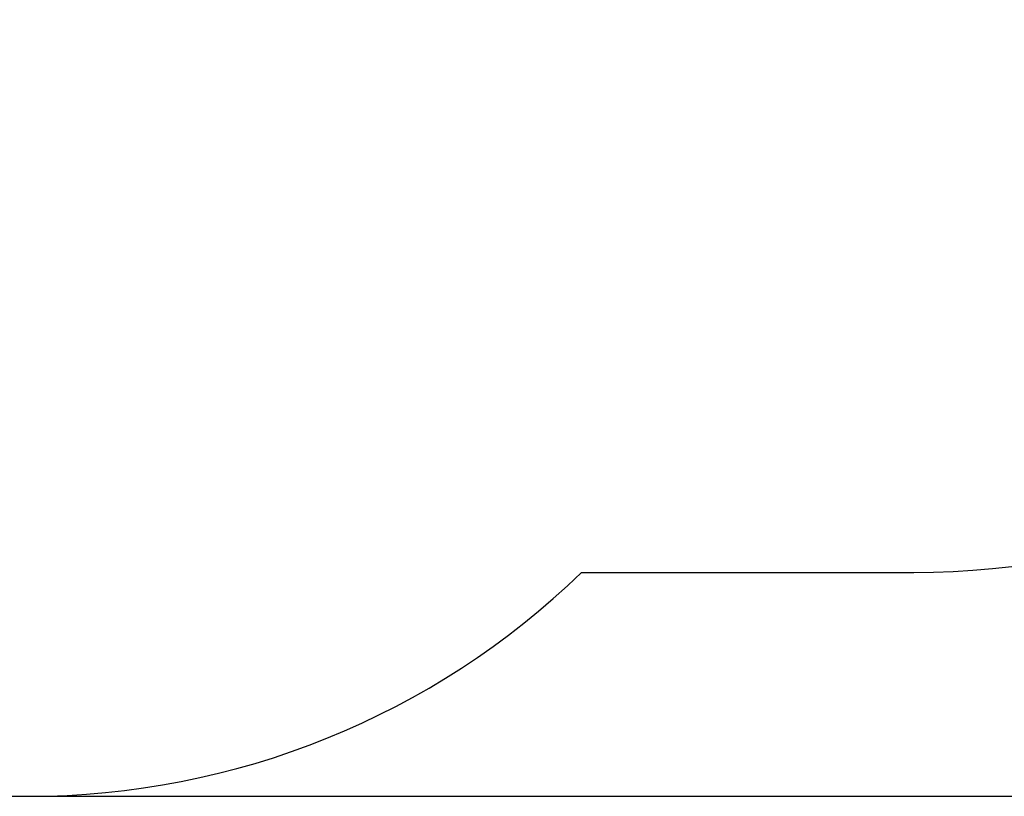
# Model space of a CAD drawing. Units: millimetres. Extents: x -1 to 986, y 138 to 996.
# Drawn here: x 496 to 681, y 138 to 285 of the extents above; entities that cross this region are included whole.
import ezdxf

# ---------------------------------------------------------------- set-up
doc = ezdxf.new("R2010")
doc.units = ezdxf.units.MM
doc.styles.get("Standard").update_dxf_attribs({"font": 'arial.ttf'})
doc.dimstyles.new('ISO-25', dxfattribs={"dimtxt": 2.5, "dimasz": 2.5, "dimexe": 1.25, "dimexo": 0.625, "dimtad": 1, "dimtxsty": 'Standard', "dimcen": 2.5, "dimadec": 0, "dimazin": 0, "dimtfac": 1, "dimtmove": 0, "dimatfit": 3, "dimfxl": 1, "dimarcsym": 0})

# ---------------------------------------------------------------- blocks, each defined once
blk = doc.blocks.new('*D5')
at = {"color": 0, "lineweight": -2}
for p, q in [((620.95, 776.05), (985.88, 776.05)), ((979.63, 763.55), (979.63, 150.7)), ((470.18, 138.2), (985.88, 138.2))]:
    blk.add_line(p, q, dxfattribs=at)
at = {"color": 0}
for points in [[(981.72, 763.55), (977.55, 763.55), (979.63, 776.05)], [(977.55, 150.7), (981.72, 150.7), (979.63, 138.2)]]:
    blk.add_solid(points, dxfattribs=at)
at = {"layer": 'Defpoints', "color": 0}
for p in [(617.82, 776.05), (467.05, 138.2), (979.63, 138.2)]:
    blk.add_point(p, dxfattribs=at)
at = {"color": 0, "insert": (970.13, 457.13), "char_height": 12.5, "attachment_point": 5, "rotation": 90}
blk.add_mtext('638', dxfattribs=at)

msp = doc.modelspace()

# ---------------------------------------------------------------- linework, layer by layer
msp.add_lwpolyline([(436.85, 138.2), (497.25, 138.2, 0.194759), (601.61, 180.45), (664.33, 180.45, 0.414214), (814.33, 330.45), (814.33, 355.54, 0.094634), (824.89, 410.82), (824.89, 428.11, 0.094821), (814.29, 483.49), (814.29, 577.63, 0.178615), (778.34, 675.06, 0.319764), (636.57, 776.05), (599.07, 776.05, 0.180911), (500.63, 739.23), (488.45, 739.23, 0.142051), (408.21, 715.96, 0.20879), (305.96, 653.08), (243.72, 653.08, 0.414214), (143.72, 553.08), (143.72, 357.82, 0.414214), (243.72, 257.82), (290.16, 257.82, 0.35566), (437.05, 138.2)], format="xyb")

# ---------------------------------------------------------------- dimensions: what is measured, and where the dimension line sits
dim = msp.add_linear_dim(base=(979.63, 138.2), p1=(617.82, 776.05), p2=(467.05, 138.2), angle=90, dimstyle='ISO-25', override={"dimscale": 5, "dimdec": 0, "dimlfac": 1})
dim.commit()
dim.dimension.update_dxf_attribs({"geometry": '*D5', "text_midpoint": (970.13, 457.13)})

doc.saveas('drawing.dxf')
